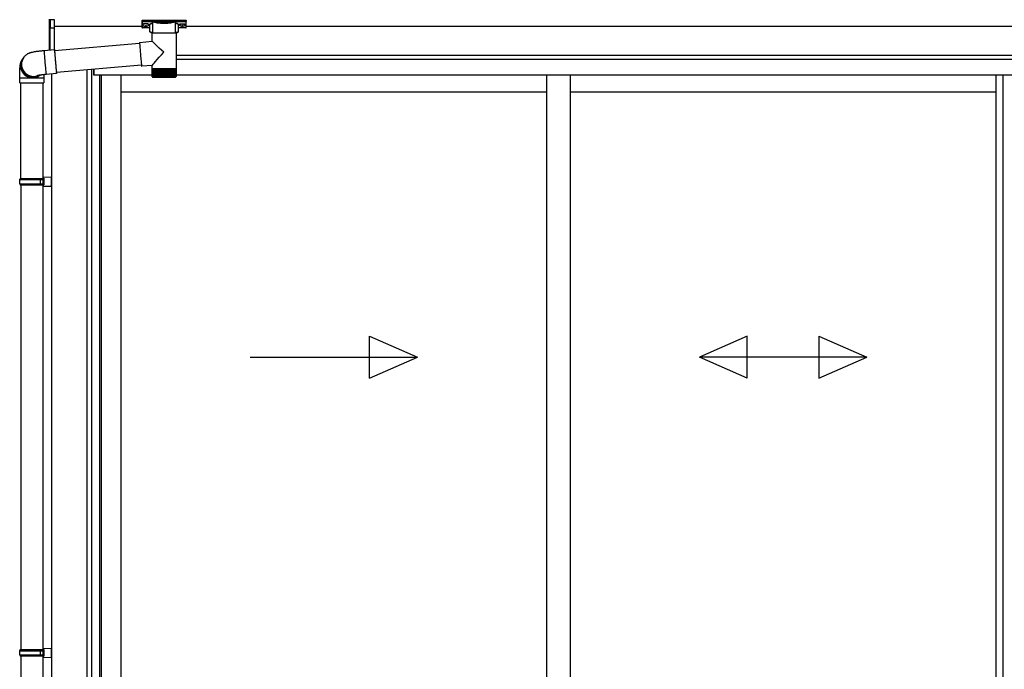
# Model space of a CAD drawing. Extents: x 0 to 1980, y 0 to 3206.
# Drawn here: x 344 to 438, y 2476 to 2538 of the extents above; entities that cross this region are included whole.
import ezdxf

# ---------------------------------------------------------------- set-up
doc = ezdxf.new("R2010")
doc.units = 0
doc.layers.add('YKK_A1', color=4, linetype='CONTINUOUS', lineweight=30)

msp = doc.modelspace()

# ---------------------------------------------------------------- linework, layer by layer
at = {"layer": 'YKK_A1', "linetype": 'Continuous'}
for p, q in [((346.898, 2537.656), (346.898, 2538.382)), ((347.348, 2538.316), (346.945, 2538.334)), ((346.945, 2538.334), (346.945, 2537.614)), ((347.348, 2538.364), (347.348, 2538.316)), ((347.348, 2538.316), (347.348, 2537.55)), ((355.723, 2538.26), (355.723, 2538.207)), ((355.723, 2538.207), (355.723, 2537.608)), ((355.773, 2538.275), (359.923, 2538.275)), ((355.773, 2538.189), (355.773, 2538.275)), ((356.782, 2538.189), (355.773, 2538.189)), ((355.773, 2538.189), (355.773, 2538.165)), ((355.773, 2538.165), (356.782, 2538.165)), ((355.773, 2537.56), (355.773, 2538.165)), ((356.78, 2537.04), (356.78, 2538.066)), ((356.782, 2538.189), (356.782, 2538.165)), ((358.866, 2538.191), (356.83, 2538.191)), ((356.839, 2538.166), (358.856, 2538.166)), ((358.913, 2538.189), (358.913, 2538.165)), ((359.923, 2538.189), (358.913, 2538.189)), ((358.913, 2538.165), (359.923, 2538.165)), ((358.915, 2538.066), (358.915, 2537.04)), ((359.923, 2538.275), (359.923, 2538.189)), ((359.923, 2538.189), (359.923, 2538.165)), ((359.923, 2538.165), (359.923, 2537.56)), ((359.973, 2538.207), (359.973, 2538.26)), ((359.973, 2537.608), (359.973, 2538.207)), ((346.898, 2535.443), (346.898, 2537.656)), ((346.903, 2537.635), (346.902, 2537.637)), ((346.921, 2537.618), (346.921, 2535.445)), ((346.924, 2537.614), (346.948, 2537.614)), ((346.995, 2537.589), (346.995, 2537.566)), ((346.995, 2537.566), (347.348, 2537.55)), ((347.348, 2537.502), (346.995, 2537.518)), ((347.348, 2537.55), (347.348, 2537.502)), ((347.348, 2537.502), (347.348, 2535.482)), ((356.498, 2537.56), (355.773, 2537.56)), ((355.773, 2537.56), (355.773, 2537.558)), ((356.498, 2537.558), (355.773, 2537.558)), ((356.498, 2537.2), (356.498, 2537.829)), ((356.703, 2536.274), (356.703, 2537.04)), ((357.83, 2537.04), (356.703, 2537.04)), ((358.993, 2537.04), (357.83, 2537.04)), ((358.993, 2537.04), (358.993, 2533.64)), ((359.198, 2537.829), (359.198, 2537.2)), ((359.923, 2537.56), (359.198, 2537.56)), ((359.923, 2537.558), (359.198, 2537.558)), ((359.923, 2537.56), (359.923, 2537.558)), ((347.381, 2535.385), (355.507, 2536.096)), ((355.507, 2536.169), (355.505, 2536.161)), ((355.505, 2536.161), (355.505, 2536.134)), ((355.505, 2536.134), (355.507, 2536.089)), ((355.507, 2536.169), (356.703, 2536.274)), ((355.507, 2536.089), (355.51, 2536.028)), ((355.51, 2536.028), (355.515, 2535.952)), ((346.379, 2535.398), (346.378, 2535.391)), ((346.378, 2535.391), (346.378, 2535.367)), ((346.378, 2535.367), (346.379, 2535.324)), ((346.379, 2535.398), (347.375, 2535.485)), ((346.379, 2535.324), (346.382, 2535.265)), ((346.382, 2535.265), (346.387, 2535.191)), ((346.387, 2535.191), (346.393, 2535.101)), ((346.393, 2535.101), (346.401, 2534.998)), ((347.376, 2535.485), (347.374, 2535.478)), ((347.374, 2535.478), (347.374, 2535.454)), ((347.374, 2535.454), (347.375, 2535.412)), ((347.375, 2535.412), (347.378, 2535.353)), ((347.379, 2535.473), (347.376, 2535.485)), ((347.378, 2535.353), (347.383, 2535.278)), ((347.384, 2535.444), (347.379, 2535.473)), ((347.382, 2535.405), (347.381, 2535.394)), ((347.381, 2535.394), (347.381, 2535.366)), ((347.381, 2535.366), (347.383, 2535.321)), ((347.385, 2535.398), (347.382, 2535.405)), ((347.383, 2535.321), (347.387, 2535.26)), ((347.383, 2535.278), (347.389, 2535.188)), ((347.39, 2535.397), (347.384, 2535.444)), ((347.387, 2535.386), (347.385, 2535.398)), ((347.387, 2535.26), (347.391, 2535.183)), ((347.389, 2535.188), (347.397, 2535.085)), ((347.391, 2535.386), (347.39, 2535.397)), ((347.391, 2535.183), (347.398, 2535.093)), ((347.397, 2535.085), (347.405, 2534.97)), ((347.398, 2535.093), (347.405, 2534.991)), ((355.515, 2535.952), (355.522, 2535.86)), ((355.522, 2535.86), (355.529, 2535.756)), ((355.529, 2535.756), (355.538, 2535.64)), ((355.538, 2535.64), (355.548, 2535.515)), ((355.548, 2535.515), (355.559, 2535.381)), ((355.559, 2535.381), (355.57, 2535.243)), ((355.57, 2535.243), (355.582, 2535.1)), ((355.582, 2535.1), (355.595, 2534.957)), ((344.34, 2534.621), (344.405, 2534.708)), ((344.405, 2534.708), (344.437, 2534.751)), ((344.455, 2534.775), (344.437, 2534.751)), ((346.401, 2534.998), (346.409, 2534.883)), ((346.409, 2534.883), (346.419, 2534.758)), ((346.419, 2534.758), (346.43, 2534.625)), ((346.43, 2534.625), (346.441, 2534.486)), ((346.441, 2534.486), (346.453, 2534.344)), ((346.453, 2534.344), (346.466, 2534.2)), ((346.466, 2534.2), (346.479, 2534.057)), ((347.405, 2534.991), (347.414, 2534.877)), ((347.405, 2534.97), (347.415, 2534.845)), ((347.414, 2534.877), (347.424, 2534.755)), ((347.415, 2534.845), (347.426, 2534.712)), ((347.424, 2534.755), (347.434, 2534.626)), ((347.426, 2534.712), (347.437, 2534.574)), ((347.434, 2534.626), (347.445, 2534.493)), ((347.437, 2534.574), (347.45, 2534.431)), ((347.445, 2534.493), (347.457, 2534.356)), ((347.45, 2534.431), (347.462, 2534.287)), ((347.457, 2534.356), (347.469, 2534.22)), ((347.462, 2534.287), (347.475, 2534.144)), ((347.469, 2534.22), (347.481, 2534.086)), ((347.475, 2534.144), (347.488, 2534.004)), ((355.595, 2534.957), (355.608, 2534.815)), ((355.608, 2534.815), (355.62, 2534.676)), ((355.62, 2534.676), (355.633, 2534.543)), ((355.633, 2534.543), (355.645, 2534.418)), ((355.645, 2534.418), (355.656, 2534.302)), ((355.656, 2534.302), (355.667, 2534.197)), ((355.667, 2534.197), (355.677, 2534.106)), ((346.479, 2534.057), (346.491, 2533.917)), ((346.491, 2533.917), (346.504, 2533.782)), ((346.504, 2533.782), (346.516, 2533.655)), ((346.516, 2533.655), (346.528, 2533.537)), ((346.528, 2533.537), (346.539, 2533.431)), ((346.539, 2533.431), (346.549, 2533.337)), ((346.549, 2533.337), (346.557, 2533.258)), ((346.557, 2533.258), (346.565, 2533.194)), ((346.565, 2533.194), (346.571, 2533.148)), ((347.576, 2533.194), (346.58, 2533.106)), ((347.481, 2534.086), (347.493, 2533.955)), ((347.488, 2534.004), (347.5, 2533.87)), ((347.493, 2533.955), (347.505, 2533.831)), ((347.5, 2533.87), (347.512, 2533.742)), ((347.505, 2533.831), (347.516, 2533.716)), ((347.512, 2533.742), (347.524, 2533.625)), ((347.516, 2533.716), (347.527, 2533.61)), ((347.524, 2533.625), (347.535, 2533.518)), ((347.527, 2533.61), (347.537, 2533.517)), ((347.535, 2533.518), (347.545, 2533.424)), ((347.537, 2533.517), (347.546, 2533.437)), ((347.545, 2533.424), (347.553, 2533.345)), ((347.546, 2533.437), (347.553, 2533.372)), ((347.553, 2533.372), (347.559, 2533.322)), ((347.553, 2533.345), (347.561, 2533.282)), ((347.559, 2533.322), (347.564, 2533.29)), ((347.561, 2533.282), (347.567, 2533.235)), ((355.688, 2534.004), (347.564, 2533.293)), ((347.564, 2533.29), (347.568, 2533.275)), ((347.567, 2533.235), (347.572, 2533.205)), ((347.568, 2533.275), (347.57, 2533.277)), ((347.57, 2533.277), (347.57, 2533.294)), ((347.572, 2533.205), (347.575, 2533.194)), ((347.576, 2533.267), (347.574, 2533.294)), ((347.575, 2533.194), (347.577, 2533.2)), ((347.577, 2533.225), (347.576, 2533.267)), ((347.577, 2533.2), (347.577, 2533.225)), ((355.677, 2534.106), (355.685, 2534.029)), ((355.685, 2534.029), (355.693, 2533.968)), ((355.693, 2533.968), (355.699, 2533.924)), ((355.699, 2533.924), (355.703, 2533.897)), ((355.703, 2533.897), (355.706, 2533.888)), ((356.703, 2533.975), (355.706, 2533.888)), ((355.706, 2533.888), (355.706, 2533.888)), ((356.703, 2533.64), (356.703, 2533.976)), ((356.703, 2533.565), (356.703, 2533.64)), ((357.83, 2533.64), (356.703, 2533.64)), ((356.703, 2532.94), (356.703, 2533.565)), ((356.703, 2533.565), (356.706, 2533.565)), ((356.706, 2532.941), (356.706, 2533.565)), ((356.706, 2533.565), (356.717, 2533.565)), ((356.717, 2532.94), (356.717, 2533.565)), ((356.717, 2533.565), (356.737, 2533.565)), ((356.736, 2532.928), (356.736, 2533.565)), ((356.737, 2533.565), (356.766, 2533.565)), ((356.764, 2532.924), (356.764, 2533.565)), ((356.766, 2533.565), (356.803, 2533.565)), ((356.798, 2533.565), (356.798, 2532.874)), ((356.8, 2532.92), (356.8, 2533.565)), ((356.803, 2533.565), (356.847, 2533.565)), ((356.836, 2533.565), (356.836, 2532.874)), ((356.844, 2532.916), (356.844, 2533.565)), ((356.847, 2533.565), (356.9, 2533.565)), ((356.881, 2533.565), (356.881, 2532.874)), ((356.895, 2532.911), (356.895, 2533.565)), ((356.9, 2533.565), (356.959, 2533.565)), ((356.935, 2533.565), (356.935, 2532.874)), ((356.954, 2532.907), (356.954, 2533.565)), ((356.959, 2533.565), (357.025, 2533.565)), ((356.995, 2533.565), (356.995, 2532.874)), ((357.018, 2532.903), (357.018, 2533.565)), ((357.025, 2533.565), (357.098, 2533.565)), ((357.061, 2533.565), (357.061, 2532.874)), ((357.089, 2532.9), (357.089, 2533.565)), ((357.098, 2533.565), (357.176, 2533.565)), ((357.133, 2533.565), (357.133, 2532.874)), ((357.166, 2532.897), (357.166, 2533.565)), ((357.176, 2533.565), (357.26, 2533.565)), ((357.211, 2533.565), (357.211, 2532.874)), ((357.248, 2532.893), (357.248, 2533.565)), ((357.26, 2533.565), (357.348, 2533.565)), ((357.294, 2533.565), (357.294, 2532.874)), ((357.334, 2532.89), (357.334, 2533.565)), ((357.348, 2533.565), (357.439, 2533.565)), ((357.381, 2533.565), (357.381, 2532.874)), ((357.423, 2532.886), (357.423, 2533.565)), ((357.439, 2533.565), (357.534, 2533.565)), ((357.472, 2533.565), (357.472, 2532.874)), ((357.516, 2532.883), (357.516, 2533.565)), ((357.534, 2533.565), (357.631, 2533.565)), ((357.565, 2533.565), (357.565, 2532.874)), ((357.611, 2532.874), (357.611, 2533.565)), ((357.631, 2533.565), (357.73, 2533.565)), ((357.661, 2533.565), (357.661, 2532.874)), ((357.708, 2532.874), (357.708, 2533.565)), ((357.73, 2533.565), (357.83, 2533.565)), ((357.758, 2533.565), (357.758, 2532.874)), ((357.805, 2532.874), (357.805, 2533.565)), ((358.993, 2533.64), (357.83, 2533.64)), ((357.83, 2533.565), (357.93, 2533.565)), ((357.855, 2533.565), (357.855, 2532.874)), ((357.903, 2533.565), (357.903, 2532.874)), ((357.93, 2533.565), (358.029, 2533.565)), ((357.953, 2533.565), (357.953, 2532.874)), ((358, 2533.565), (358, 2532.874)), ((358.029, 2533.565), (358.127, 2533.565)), ((358.05, 2533.565), (358.05, 2532.879)), ((358.096, 2533.565), (358.096, 2532.874)), ((358.127, 2533.565), (358.222, 2533.565)), ((358.146, 2533.565), (358.146, 2532.882)), ((358.191, 2533.565), (358.191, 2532.874)), ((358.222, 2533.565), (358.315, 2533.565)), ((358.239, 2533.565), (358.239, 2532.885)), ((358.282, 2533.565), (358.282, 2532.874)), ((358.315, 2533.565), (358.405, 2533.565)), ((358.33, 2533.565), (358.33, 2532.888)), ((358.37, 2533.565), (358.37, 2532.874)), ((358.405, 2533.565), (358.49, 2533.565)), ((358.417, 2533.565), (358.417, 2532.891)), ((358.455, 2533.565), (358.455, 2532.874)), ((358.49, 2533.565), (358.57, 2533.565)), ((358.501, 2533.565), (358.501, 2532.895)), ((358.535, 2533.565), (358.535, 2532.874)), ((358.57, 2533.565), (358.645, 2533.565)), ((358.579, 2533.565), (358.579, 2532.899)), ((358.609, 2533.565), (358.609, 2532.874)), ((358.645, 2533.565), (358.713, 2533.565)), ((358.652, 2533.565), (358.652, 2532.903)), ((358.678, 2533.565), (358.678, 2532.874)), ((358.713, 2533.565), (358.775, 2533.565)), ((358.719, 2533.565), (358.719, 2532.907)), ((358.74, 2533.565), (358.74, 2532.874)), ((358.775, 2533.565), (358.83, 2533.565)), ((358.78, 2533.565), (358.78, 2532.91)), ((358.796, 2533.565), (358.796, 2532.874)), ((358.83, 2533.565), (358.878, 2533.565)), ((358.834, 2533.565), (358.834, 2532.914)), ((358.844, 2533.565), (358.844, 2532.874)), ((358.878, 2533.565), (358.917, 2533.565)), ((358.88, 2533.565), (358.88, 2532.918)), ((358.885, 2533.565), (358.885, 2532.874)), ((358.917, 2533.565), (358.949, 2533.565)), ((358.919, 2533.565), (358.919, 2532.922)), ((358.949, 2533.565), (358.972, 2533.565)), ((358.95, 2533.565), (358.95, 2532.941)), ((358.972, 2533.565), (358.972, 2532.931)), ((358.972, 2533.565), (358.987, 2533.565)), ((358.987, 2533.565), (358.987, 2532.935)), ((358.987, 2533.565), (358.993, 2533.565)), ((358.993, 2533.64), (358.993, 2533.565)), ((358.993, 2533.565), (358.993, 2532.94)), ((358.993, 2533.565), (358.993, 2533.565)), ((344.048, 2532.292), (344.048, 2532.792)), ((344.048, 2532.792), (345.272, 2532.792)), ((344.048, 2532.292), (345.272, 2532.292)), ((344.148, 2523.175), (344.148, 2532.292)), ((345.272, 2532.792), (346.348, 2532.792)), ((345.272, 2532.292), (346.348, 2532.292)), ((346.248, 2532.292), (346.248, 2523.175)), ((346.348, 2532.792), (346.348, 2532.292)), ((346.571, 2533.148), (346.576, 2533.118)), ((346.576, 2533.118), (346.579, 2533.107)), ((346.579, 2533.107), (346.58, 2533.106)), ((356.729, 2532.874), (356.728, 2532.874)), ((356.738, 2532.874), (356.733, 2532.874)), ((356.746, 2532.889), (356.746, 2532.874)), ((356.756, 2532.874), (356.746, 2532.874)), ((356.768, 2532.901), (356.768, 2532.874)), ((356.781, 2532.874), (356.768, 2532.874)), ((356.815, 2532.874), (356.798, 2532.874)), ((356.803, 2532.84), (357.831, 2532.84)), ((356.857, 2532.874), (356.836, 2532.874)), ((356.906, 2532.874), (356.881, 2532.874)), ((356.963, 2532.874), (356.935, 2532.874)), ((357.026, 2532.874), (356.995, 2532.874)), ((357.096, 2532.874), (357.061, 2532.874)), ((357.171, 2532.874), (357.133, 2532.874)), ((357.251, 2532.874), (357.211, 2532.874)), ((357.336, 2532.874), (357.294, 2532.874)), ((357.425, 2532.874), (357.381, 2532.874)), ((357.517, 2532.874), (357.472, 2532.874)), ((357.611, 2532.874), (357.565, 2532.874)), ((357.708, 2532.874), (357.661, 2532.874)), ((357.805, 2532.874), (357.758, 2532.874)), ((357.831, 2532.84), (358.893, 2532.84)), ((357.903, 2532.874), (357.855, 2532.874)), ((358, 2532.874), (357.953, 2532.874)), ((358.096, 2532.874), (358.05, 2532.874)), ((358.191, 2532.874), (358.145, 2532.874)), ((358.282, 2532.874), (358.238, 2532.874)), ((358.37, 2532.874), (358.328, 2532.874)), ((358.455, 2532.874), (358.414, 2532.874)), ((358.535, 2532.874), (358.496, 2532.874)), ((358.609, 2532.874), (358.573, 2532.874)), ((358.678, 2532.874), (358.645, 2532.874)), ((358.74, 2532.874), (358.71, 2532.874)), ((358.796, 2532.874), (358.769, 2532.874)), ((358.844, 2532.874), (358.821, 2532.874)), ((358.885, 2532.874), (358.866, 2532.874)), ((358.918, 2532.874), (358.903, 2532.874)), ((358.918, 2532.911), (358.918, 2532.874)), ((358.942, 2532.874), (358.931, 2532.874)), ((358.942, 2532.892), (358.942, 2532.874)), ((358.95, 2532.941), (358.95, 2532.926)), ((358.959, 2532.874), (358.952, 2532.874)), ((358.959, 2532.884), (358.959, 2532.874)), ((358.967, 2532.874), (358.964, 2532.874))]:
    msp.add_line(p, q, dxfattribs=at)
at = {"layer": 'YKK_A1'}
for p, q in [((355.723, 2537.675), (347.348, 2537.675)), ((355.803, 2537.865), (355.803, 2537.84)), ((355.973, 2537.733), (355.973, 2537.718)), ((356.073, 2537.778), (356.073, 2537.751)), ((356.073, 2537.778), (356.123, 2537.778)), ((356.073, 2537.706), (356.073, 2537.703)), ((356.123, 2537.778), (356.123, 2537.751)), ((356.123, 2537.706), (356.123, 2537.703)), ((356.223, 2537.733), (356.223, 2537.718)), ((356.393, 2537.865), (356.393, 2537.84)), ((359.303, 2537.865), (359.303, 2537.84)), ((359.473, 2537.733), (359.473, 2537.718)), ((359.573, 2537.778), (359.573, 2537.751)), ((359.623, 2537.778), (359.573, 2537.778)), ((359.573, 2537.706), (359.573, 2537.703)), ((359.623, 2537.778), (359.623, 2537.751)), ((359.623, 2537.706), (359.623, 2537.703)), ((359.723, 2537.733), (359.723, 2537.718)), ((359.893, 2537.865), (359.893, 2537.84)), ((519.973, 2537.675), (359.973, 2537.675)), ((532.598, 2534.925), (358.993, 2534.925)), ((528.798, 2534.525), (358.993, 2534.525)), ((350.473, 2533.548), (350.473, 2435.875)), ((350.913, 2533.586), (350.913, 2435.875)), ((351.123, 2533.604), (351.123, 2533.025)), ((351.148, 2533.025), (351.148, 2533.607)), ((347.098, 2533.152), (347.098, 2409.925)), ((351.673, 2533.025), (351.123, 2533.025)), ((356.703, 2533.025), (351.673, 2533.025)), ((351.673, 2533.025), (351.673, 2435.95)), ((351.833, 2533.025), (351.833, 2436.075)), ((353.723, 2533.025), (353.723, 2436.25)), ((528.273, 2533.025), (358.993, 2533.025)), ((394.41, 2533.025), (394.41, 2436.25)), ((396.66, 2533.025), (396.66, 2436.25)), ((437.348, 2533.025), (437.348, 2436.975)), ((438.008, 2533.025), (438.008, 2436.975)), ((394.41, 2531.425), (353.723, 2531.425)), ((437.348, 2531.425), (396.66, 2531.425)), ((344.148, 2522.575), (344.148, 2478.175)), ((346.248, 2522.575), (346.248, 2414.925)), ((344.148, 2477.575), (344.148, 2433.175))]:
    msp.add_line(p, q, dxfattribs=at)
at = {"layer": 'YKK_A1', "linetype": 'Continuous', "ltscale": 20}
for p, q in [((344.048, 2523.075), (344.098, 2523.175)), ((344.048, 2523.075), (346.248, 2523.075)), ((344.048, 2522.675), (344.048, 2523.075)), ((344.098, 2523.175), (346.348, 2523.175)), ((346.024, 2523.075), (346.002, 2523.175)), ((346.024, 2522.675), (346.024, 2523.075)), ((346.248, 2523.3), (347.098, 2523.325)), ((346.248, 2523.3), (346.248, 2523.2)), ((346.248, 2523.2), (346.348, 2523.2)), ((346.248, 2523.175), (346.248, 2522.575)), ((346.348, 2523.2), (346.348, 2522.55)), ((347.098, 2522.425), (347.098, 2523.325)), ((344.048, 2522.675), (346.248, 2522.675)), ((344.048, 2522.675), (344.098, 2522.575)), ((344.098, 2522.575), (346.348, 2522.575)), ((346.024, 2522.675), (346.002, 2522.575)), ((346.248, 2522.55), (346.348, 2522.55)), ((346.248, 2522.55), (346.248, 2522.45)), ((346.248, 2522.45), (347.098, 2522.425)), ((377.484, 2504.107), (377.484, 2508.107)), ((377.484, 2508.107), (382.066, 2506.107)), ((413.586, 2508.107), (409.004, 2506.107)), ((413.586, 2504.107), (413.586, 2508.107)), ((420.421, 2508.107), (425.004, 2506.107)), ((420.421, 2508.107), (420.421, 2504.107)), ((366.066, 2506.107), (382.066, 2506.107)), ((377.484, 2504.107), (382.066, 2506.107)), ((413.586, 2504.107), (409.004, 2506.107)), ((425.004, 2506.107), (409.004, 2506.107)), ((420.421, 2504.107), (425.004, 2506.107)), ((344.048, 2478.075), (344.098, 2478.175)), ((344.048, 2478.075), (346.248, 2478.075)), ((344.048, 2477.675), (344.048, 2478.075)), ((344.048, 2477.675), (346.248, 2477.675)), ((344.048, 2477.675), (344.098, 2477.575)), ((344.098, 2478.175), (346.348, 2478.175)), ((346.024, 2478.075), (346.002, 2478.175)), ((346.024, 2477.675), (346.002, 2477.575)), ((346.024, 2477.675), (346.024, 2478.075)), ((346.248, 2478.3), (347.098, 2478.325)), ((346.248, 2478.3), (346.248, 2478.2)), ((346.248, 2478.2), (346.348, 2478.2)), ((346.248, 2478.175), (346.248, 2477.575)), ((346.348, 2478.2), (346.348, 2477.55)), ((347.098, 2477.425), (347.098, 2478.325)), ((344.098, 2477.575), (346.348, 2477.575)), ((346.248, 2477.55), (346.348, 2477.55)), ((346.248, 2477.55), (346.248, 2477.45)), ((346.248, 2477.45), (347.098, 2477.425))]:
    msp.add_line(p, q, dxfattribs=at)
at = {"layer": 'YKK_A1', "linetype": 'Continuous'}
for centre, radius, start, end in [((356.841, 2538.14), 0.026, 93.86159, 176.66528), ((358.854, 2538.14), 0.026, 3.33472, 86.13841), ((346.942, 2537.66), 0.0462, 209.36494, 273.24803), ((346.936, 2537.65), 0.0367, 204.16348, 268.23375), ((347.005, 2537.6), 0.0823, 170.31825, 262.53089), ((346.938, 2537.635), 0.0216, 261.51679, 287.449), ((346.936, 2537.565), 0.048, 58.80098, 91.8895), ((346.994, 2537.612), 0.0467, 178.5754, 270.35222), ((346.997, 2537.639), 0.0508, 222.991, 266.96348), ((346.632, 2537.542), 0.364, 356.24691, 3.75309), ((355.773, 2537.608), 0.05, 180, 270), ((355.772, 2537.609), 0.0489, 181.38922, 271.32491), ((359.923, 2537.608), 0.05, 270, 0), ((359.924, 2537.609), 0.0489, 268.67509, 358.61078), ((345.269, 2533.942), 1.15, 143.84872, 263.05534), ((345.333, 2534.029), 1.15, 143.85545, 270.14548), ((345.334, 2534.029), 1.151, 143.88413, 298.25852), ((345.367, 2534.073), 1.151, 143.8943, 290.11144), ((345.272, 2533.936), 1.144, 262.83469, 307.5928), ((345.337, 2534.023), 1.144, 269.97225, 298.99885), ((356.803, 2532.94), 0.1, 203.35592, 270), ((358.893, 2532.94), 0.1, 270, 337.23945)]:
    msp.add_arc(centre, radius, start, end, dxfattribs=at)
at = {"layer": 'YKK_A1', "linetype": 'Continuous', "extrusion": (0, 0, -1)}
for centre, major_axis, ratio, start_param, end_param in [((355.773, 2538.26), (-0.05, 0), 0.315299, 0, 1.570796), ((355.773, 2538.207), (-0.05, 0), 0.366615, 4.712389, 6.283185), ((355.773, 2538.207), (-0.05, 0), 0.843474, 4.712389, 6.283185), ((357.298, 2537.853), (-0.825, 0), 0.315299, 6.036376, 7.147418), ((357.298, 2537.829), (-0.8, 0), 0.325152, 0.039364, 0.867317), ((357.848, 2538.089), (-1.093, 0), 0.315299, 6.170814, 6.504704), ((357.848, 2538.066), (-1.067, 0), 0.322683, 6.158301, 6.500724), ((357.848, 2538.2), (-1.067, 0), 0.216503, 3.397794, 6.026983), ((357.848, 2538.225), (-1.042, 0), 0.221695, 3.397794, 6.026983), ((357.848, 2538.066), (-1.067, 0), 0.322683, 2.924054, 3.141593), ((357.848, 2538.089), (-1.093, 0), 0.315299, 2.920073, 3.253964), ((358.398, 2537.829), (-0.8, 0), 0.325152, 2.274276, 3.13529), ((358.398, 2537.853), (-0.825, 0), 0.315299, 2.27736, 3.387635), ((359.923, 2538.26), (-0.05, 0), 0.315299, 1.570796, 3.141593), ((359.923, 2538.207), (-0.05, 0), 0.843474, 3.141593, 4.712389), ((359.923, 2538.207), (-0.05, 0), 0.366615, 3.141593, 4.712389), ((357.298, 2537.829), (-0.8, 0), 0.325152, 0, 0.039364), ((357.298, 2537.2), (-0.8, 0), 0.165307, 5.415868, 6.280842), ((358.398, 2537.2), (-0.8, 0), 0.165307, 3.14369, 4.00891), ((357.848, 2535.225), (-1.145, 1.049), 0.007787, 4.720887, 6.27605), ((357.848, 2535.225), (1.145, 1.25), 0.007787, 3.15009, 4.705254)]:
    msp.add_ellipse(centre, major_axis=major_axis, ratio=ratio, start_param=start_param, end_param=end_param, dxfattribs=at)
at = {"layer": 'YKK_A1'}
for centre, major_axis, ratio, start_param, end_param in [((356.098, 2537.865), (-0.295, 0), 0.300706, 3.141593, 6.283185), ((356.098, 2537.84), (-0.295, 0), 0.300706, 3.141593, 6.283185), ((356.098, 2537.84), (-0.295, 0), 0.46726, 0, 3.141593), ((356.023, 2537.84), (-0.22, 0), 0.502493, 7.624705, 7.853982), ((356.023, 2537.84), (-0.22, 0), 0.570835, 7.624705, 7.853982), ((356.023, 2537.751), (0.05, 0), 0.417642, 4.712389, 6.283185), ((356.023, 2537.706), (0.05, 0), 0.18377, 6.283185, 7.853982), ((359.523, 2537.84), (-0.22, 0), 0.502493, 7.624705, 7.853982), ((359.523, 2537.84), (-0.22, 0), 0.570835, 7.624705, 7.853982), ((359.523, 2537.751), (0.05, 0), 0.417642, 4.712389, 6.283185), ((359.523, 2537.706), (0.05, 0), 0.18377, 0, 1.570796), ((359.523, 2537.706), (0.05, 0), 0.18377, 6.283185, 7.853982)]:
    msp.add_ellipse(centre, major_axis=major_axis, ratio=ratio, start_param=start_param, end_param=end_param, dxfattribs=at)
at = {"layer": 'YKK_A1', "extrusion": (0, 0, -1)}
for centre, major_axis, ratio, start_param, end_param in [((359.598, 2537.865), (0.295, 0), 0.300706, 3.141593, 6.283185), ((359.598, 2537.84), (0.295, 0), 0.300706, 3.141593, 6.283185), ((356.173, 2537.751), (-0.05, 0), 0.417642, 4.712389, 6.283185), ((356.173, 2537.706), (-0.05, 0), 0.18377, 0, 1.570796), ((356.173, 2537.706), (-0.05, 0), 0.18377, 6.283185, 7.853982), ((356.173, 2537.84), (0.22, 0), 0.502493, 7.624705, 7.853982), ((356.173, 2537.84), (0.22, 0), 0.570835, 7.624705, 7.853982), ((359.598, 2537.84), (0.295, 0), 0.46726, 0, 3.141593), ((359.673, 2537.751), (-0.05, 0), 0.417642, 4.712389, 6.283185), ((359.673, 2537.706), (-0.05, 0), 0.18377, 6.283185, 7.853982), ((359.673, 2537.84), (0.22, 0), 0.502493, 7.624705, 7.853982), ((359.673, 2537.84), (0.22, 0), 0.570835, 7.624705, 7.853982)]:
    msp.add_ellipse(centre, major_axis=major_axis, ratio=ratio, start_param=start_param, end_param=end_param, dxfattribs=at)
at = {"layer": 'YKK_A1', "linetype": 'Continuous'}
for centre, major_axis, ratio, start_param, end_param in [((346.948, 2537.663), (0.0423, 0.031), 0.858441, 2.580292, 2.987304), ((346.92, 2537.593), (0.075, -0.0053), 0.313866, 0.022335, 1.253295)]:
    msp.add_ellipse(centre, major_axis=major_axis, ratio=ratio, start_param=start_param, end_param=end_param, dxfattribs=at)
for points, knots in [([(356.762, 2538.051), (356.762, 2538.051), (356.765, 2538.05), (356.771, 2538.048), (356.778, 2538.045), (356.78, 2538.042), (356.78, 2538.042)], [0, 0, 0, 0, 0.011758, 0.509138, 0.924551, 1, 1, 1, 1]), ([(356.816, 2538.174), (356.815, 2538.176), (356.81, 2538.181), (356.798, 2538.187), (356.787, 2538.188), (356.782, 2538.189)], [0, 0, 0, 0, 0.1647972, 0.5826577, 1, 1, 1, 1]), ([(356.782, 2538.165), (356.785, 2538.165), (356.79, 2538.165), (356.795, 2538.162), (356.799, 2538.159), (356.803, 2538.154), (356.805, 2538.147), (356.805, 2538.142), (356.805, 2538.14)], [0, 0, 0, 0, 0.211155, 0.381233, 0.416038, 0.616805, 0.827847, 1, 1, 1, 1]), ([(356.805, 2538.14), (356.805, 2538.14), (356.806, 2538.145), (356.807, 2538.151), (356.808, 2538.157)], [0, 0, 0, 0, 0.011155, 1, 1, 1, 1]), ([(356.808, 2538.157), (356.809, 2538.16), (356.81, 2538.165), (356.814, 2538.171), (356.816, 2538.174), (356.816, 2538.174)], [0, 0, 0, 0, 0.464435, 0.928607, 1, 1, 1, 1]), ([(356.808, 2538.157), (356.809, 2538.154), (356.811, 2538.147), (356.814, 2538.144), (356.815, 2538.142)], [0, 0, 0, 0, 0.447347, 1, 1, 1, 1]), ([(356.83, 2538.191), (356.83, 2538.191), (356.829, 2538.189), (356.824, 2538.184), (356.82, 2538.179), (356.816, 2538.174)], [0, 0, 0, 0, 0.0105558, 0.2154748, 1, 1, 1, 1]), ([(356.839, 2538.166), (356.838, 2538.167), (356.835, 2538.169), (356.832, 2538.175), (356.83, 2538.182), (356.83, 2538.188), (356.83, 2538.191)], [0, 0, 0, 0, 0.26542, 0.523518, 0.769226, 1, 1, 1, 1]), ([(358.866, 2538.191), (358.865, 2538.188), (358.865, 2538.182), (358.863, 2538.175), (358.86, 2538.169), (358.858, 2538.167), (358.856, 2538.166)], [0, 0, 0, 0, 0.230774, 0.476482, 0.73458, 1, 1, 1, 1]), ([(358.879, 2538.174), (358.876, 2538.179), (358.872, 2538.184), (358.867, 2538.189), (358.866, 2538.191), (358.866, 2538.191)], [0, 0, 0, 0, 0.784525, 0.989444, 1, 1, 1, 1]), ([(358.913, 2538.189), (358.908, 2538.188), (358.897, 2538.187), (358.886, 2538.181), (358.88, 2538.176), (358.879, 2538.174)], [0, 0, 0, 0, 0.4173423, 0.8352028, 1, 1, 1, 1]), ([(358.879, 2538.174), (358.881, 2538.171), (358.884, 2538.166), (358.886, 2538.161), (358.887, 2538.158), (358.887, 2538.157)], [0, 0, 0, 0, 0.463013, 0.925691, 1, 1, 1, 1]), ([(358.88, 2538.142), (358.882, 2538.144), (358.884, 2538.147), (358.886, 2538.154), (358.887, 2538.157)], [0, 0, 0, 0, 0.552653, 1, 1, 1, 1]), ([(358.887, 2538.157), (358.888, 2538.151), (358.889, 2538.145), (358.89, 2538.14), (358.89, 2538.14)], [0, 0, 0, 0, 0.988845, 1, 1, 1, 1]), ([(358.89, 2538.14), (358.89, 2538.142), (358.89, 2538.147), (358.893, 2538.154), (358.898, 2538.161), (358.902, 2538.163), (358.908, 2538.165), (358.911, 2538.165), (358.913, 2538.165)], [0, 0, 0, 0, 0.172186, 0.383269, 0.584075, 0.765815, 0.788804, 1, 1, 1, 1]), ([(358.915, 2538.042), (358.916, 2538.042), (358.918, 2538.045), (358.924, 2538.048), (358.93, 2538.05), (358.933, 2538.051), (358.933, 2538.051)], [0, 0, 0, 0, 0.075449, 0.490862, 0.988242, 1, 1, 1, 1]), ([(356.78, 2537.053), (356.779, 2537.053), (356.75, 2537.058), (356.699, 2537.068), (356.633, 2537.085), (356.578, 2537.105), (356.539, 2537.126), (356.514, 2537.151), (356.499, 2537.176), (356.499, 2537.193), (356.499, 2537.199)], [0, 0, 0, 0, 0.004073, 0.176361, 0.350701, 0.52916, 0.716222, 0.83848, 0.945589, 1, 1, 1, 1]), ([(359.196, 2537.199), (359.196, 2537.19), (359.195, 2537.17), (359.177, 2537.145), (359.152, 2537.123), (359.116, 2537.104), (359.063, 2537.085), (358.997, 2537.068), (358.942, 2537.058), (358.915, 2537.053)], [0, 0, 0, 0, 0.085306, 0.19197, 0.31105, 0.468337, 0.642859, 0.826224, 1, 1, 1, 1]), ([(344.437, 2534.751), (344.463, 2534.785), (344.512, 2534.847), (344.594, 2534.927), (344.674, 2534.993), (344.755, 2535.049), (344.834, 2535.095), (344.91, 2535.132), (344.984, 2535.163), (345.056, 2535.189), (345.135, 2535.213), (345.233, 2535.239), (345.346, 2535.263), (345.472, 2535.286), (345.598, 2535.307), (345.729, 2535.326), (345.868, 2535.344), (346.008, 2535.361), (346.152, 2535.376), (346.276, 2535.389), (346.352, 2535.395), (346.379, 2535.398)], [0, 0, 0, 0, 0.053411, 0.098565, 0.142636, 0.184803, 0.224933, 0.263401, 0.301552, 0.341318, 0.385742, 0.440918, 0.523241, 0.591362, 0.654487, 0.720648, 0.783814, 0.845369, 0.906018, 0.966158, 1, 1, 1, 1]), ([(344.048, 2532.792), (344.048, 2532.817), (344.048, 2532.89), (344.049, 2533.011), (344.051, 2533.151), (344.054, 2533.288), (344.059, 2533.421), (344.064, 2533.548), (344.071, 2533.669), (344.079, 2533.786), (344.09, 2533.905), (344.103, 2534.01), (344.119, 2534.103), (344.136, 2534.18), (344.156, 2534.255), (344.184, 2534.336), (344.221, 2534.423), (344.271, 2534.521), (344.316, 2534.585), (344.34, 2534.621)], [0, 0, 0, 0, 0.033862, 0.098331, 0.162947, 0.227868, 0.293334, 0.359693, 0.427525, 0.497932, 0.573434, 0.662114, 0.719908, 0.762713, 0.804776, 0.847112, 0.892204, 0.941155, 1, 1, 1, 1]), ([(346.58, 2533.106), (346.568, 2533.105), (346.515, 2533.101), (346.422, 2533.092), (346.302, 2533.079), (346.189, 2533.066), (346.084, 2533.053), (345.989, 2533.04), (345.908, 2533.027), (345.844, 2533.016), (345.799, 2533.008), (345.771, 2533.002), (345.758, 2532.999), (345.759, 2532.999), (345.76, 2532.999)], [0, 0, 0, 0, 0.030657, 0.137759, 0.24453, 0.350551, 0.455329, 0.558232, 0.658409, 0.754724, 0.834875, 0.907739, 0.973066, 1, 1, 1, 1]), ([(346.35, 2533.084), (346.35, 2533.044), (346.348, 2532.964), (346.348, 2532.865), (346.348, 2532.808), (346.348, 2532.792)], [0, 0, 0, 0, 0.418262, 0.841844, 1, 1, 1, 1]), ([(356.728, 2532.874), (356.724, 2532.879), (356.714, 2532.892), (356.705, 2532.914), (356.703, 2532.932), (356.703, 2532.94), (356.703, 2532.94)], [0, 0, 0, 0, 0.251358, 0.638992, 0.994192, 1, 1, 1, 1]), ([(356.706, 2532.94), (356.706, 2532.94), (356.705, 2532.928), (356.708, 2532.908), (356.719, 2532.886), (356.726, 2532.877), (356.729, 2532.874)], [0, 0, 0, 0, 0.005812, 0.52705, 0.841294, 1, 1, 1, 1]), ([(356.733, 2532.874), (356.729, 2532.879), (356.718, 2532.892), (356.709, 2532.914), (356.706, 2532.932), (356.706, 2532.94), (356.706, 2532.94)], [0, 0, 0, 0, 0.2513571, 0.6389902, 0.9941917, 1, 1, 1, 1]), ([(356.717, 2532.94), (356.717, 2532.94), (356.716, 2532.928), (356.718, 2532.908), (356.728, 2532.886), (356.736, 2532.877), (356.738, 2532.874)], [0, 0, 0, 0, 0.0058123, 0.5270501, 0.8412935, 1, 1, 1, 1]), ([(356.746, 2532.874), (356.742, 2532.879), (356.732, 2532.892), (356.721, 2532.914), (356.718, 2532.932), (356.717, 2532.94), (356.717, 2532.94)], [0, 0, 0, 0, 0.251354, 0.638985, 0.994192, 1, 1, 1, 1]), ([(356.737, 2532.94), (356.737, 2532.94), (356.736, 2532.928), (356.737, 2532.908), (356.746, 2532.886), (356.753, 2532.877), (356.756, 2532.874)], [0, 0, 0, 0, 0.005812, 0.52705, 0.841293, 1, 1, 1, 1]), ([(356.768, 2532.874), (356.764, 2532.879), (356.754, 2532.892), (356.743, 2532.914), (356.738, 2532.932), (356.737, 2532.94), (356.737, 2532.94)], [0, 0, 0, 0, 0.251348, 0.638976, 0.994192, 1, 1, 1, 1]), ([(356.766, 2532.94), (356.766, 2532.94), (356.764, 2532.928), (356.764, 2532.908), (356.772, 2532.886), (356.779, 2532.877), (356.781, 2532.874)], [0, 0, 0, 0, 0.005812, 0.52705, 0.841291, 1, 1, 1, 1]), ([(356.798, 2532.874), (356.794, 2532.879), (356.784, 2532.892), (356.772, 2532.914), (356.767, 2532.932), (356.766, 2532.94), (356.766, 2532.94)], [0, 0, 0, 0, 0.251339, 0.638963, 0.994192, 1, 1, 1, 1]), ([(356.803, 2532.94), (356.802, 2532.94), (356.8, 2532.928), (356.799, 2532.908), (356.806, 2532.886), (356.813, 2532.877), (356.815, 2532.874)], [0, 0, 0, 0, 0.005812, 0.52705, 0.841289, 1, 1, 1, 1]), ([(356.836, 2532.874), (356.832, 2532.879), (356.822, 2532.892), (356.81, 2532.914), (356.804, 2532.932), (356.803, 2532.94), (356.803, 2532.94)], [0, 0, 0, 0, 0.2513277, 0.6389459, 0.9941917, 1, 1, 1, 1]), ([(356.847, 2532.94), (356.847, 2532.94), (356.844, 2532.928), (356.843, 2532.908), (356.849, 2532.886), (356.855, 2532.877), (356.857, 2532.874)], [0, 0, 0, 0, 0.005812, 0.52705, 0.841287, 1, 1, 1, 1]), ([(356.881, 2532.874), (356.878, 2532.879), (356.868, 2532.892), (356.855, 2532.914), (356.849, 2532.932), (356.847, 2532.94), (356.847, 2532.94)], [0, 0, 0, 0, 0.251313, 0.638923, 0.994192, 1, 1, 1, 1]), ([(356.9, 2532.94), (356.9, 2532.94), (356.898, 2532.934), (356.895, 2532.922), (356.895, 2532.906), (356.897, 2532.893), (356.9, 2532.885), (356.903, 2532.878), (356.905, 2532.875), (356.906, 2532.874)], [0, 0, 0, 0, 0.005795, 0.262728, 0.527424, 0.682873, 0.841547, 0.920347, 1, 1, 1, 1]), ([(356.935, 2532.874), (356.931, 2532.879), (356.922, 2532.892), (356.909, 2532.914), (356.902, 2532.932), (356.9, 2532.94), (356.9, 2532.94)], [0, 0, 0, 0, 0.251293, 0.638895, 0.994192, 1, 1, 1, 1]), ([(356.959, 2532.94), (356.959, 2532.94), (356.955, 2532.928), (356.952, 2532.908), (356.956, 2532.886), (356.961, 2532.877), (356.963, 2532.874)], [0, 0, 0, 0, 0.005812, 0.52705, 0.841279, 1, 1, 1, 1]), ([(356.995, 2532.874), (356.991, 2532.879), (356.982, 2532.892), (356.969, 2532.914), (356.962, 2532.932), (356.959, 2532.94), (356.959, 2532.94)], [0, 0, 0, 0, 0.251269, 0.638858, 0.994192, 1, 1, 1, 1]), ([(357.025, 2532.94), (357.025, 2532.94), (357.021, 2532.928), (357.017, 2532.908), (357.019, 2532.886), (357.025, 2532.877), (357.026, 2532.874)], [0, 0, 0, 0, 0.005812, 0.52705, 0.841273, 1, 1, 1, 1]), ([(357.061, 2532.874), (357.058, 2532.879), (357.049, 2532.892), (357.036, 2532.914), (357.028, 2532.932), (357.026, 2532.94), (357.025, 2532.94)], [0, 0, 0, 0, 0.251237, 0.63881, 0.994192, 1, 1, 1, 1]), ([(357.098, 2532.94), (357.098, 2532.94), (357.093, 2532.928), (357.088, 2532.908), (357.09, 2532.886), (357.094, 2532.877), (357.096, 2532.874)], [0, 0, 0, 0, 0.005812, 0.52705, 0.841278, 1, 1, 1, 1]), ([(357.133, 2532.874), (357.13, 2532.879), (357.123, 2532.892), (357.109, 2532.914), (357.101, 2532.932), (357.098, 2532.94), (357.098, 2532.94)], [0, 0, 0, 0, 0.2512759, 0.6388681, 0.9941917, 1, 1, 1, 1]), ([(357.176, 2532.94), (357.176, 2532.94), (357.171, 2532.928), (357.166, 2532.908), (357.166, 2532.886), (357.17, 2532.877), (357.171, 2532.874)], [0, 0, 0, 0, 0.005812, 0.52705, 0.841282, 1, 1, 1, 1]), ([(357.211, 2532.874), (357.209, 2532.879), (357.201, 2532.892), (357.188, 2532.914), (357.18, 2532.932), (357.176, 2532.94), (357.176, 2532.94)], [0, 0, 0, 0, 0.251299, 0.638903, 0.994192, 1, 1, 1, 1]), ([(357.26, 2532.94), (357.26, 2532.94), (357.254, 2532.928), (357.248, 2532.908), (357.247, 2532.886), (357.25, 2532.877), (357.251, 2532.874)], [0, 0, 0, 0, 0.005812, 0.52705, 0.841286, 1, 1, 1, 1]), ([(357.294, 2532.874), (357.292, 2532.879), (357.285, 2532.892), (357.272, 2532.914), (357.263, 2532.932), (357.26, 2532.94), (357.26, 2532.94)], [0, 0, 0, 0, 0.251317, 0.63893, 0.994192, 1, 1, 1, 1]), ([(357.348, 2532.94), (357.348, 2532.94), (357.342, 2532.928), (357.335, 2532.908), (357.333, 2532.886), (357.335, 2532.877), (357.336, 2532.874)], [0, 0, 0, 0, 0.005812, 0.52705, 0.841289, 1, 1, 1, 1]), ([(357.381, 2532.874), (357.379, 2532.879), (357.373, 2532.892), (357.36, 2532.914), (357.351, 2532.932), (357.348, 2532.94), (357.348, 2532.94)], [0, 0, 0, 0, 0.251331, 0.638951, 0.994192, 1, 1, 1, 1]), ([(357.439, 2532.94), (357.439, 2532.94), (357.434, 2532.928), (357.426, 2532.908), (357.422, 2532.886), (357.424, 2532.877), (357.425, 2532.874)], [0, 0, 0, 0, 0.005812, 0.52705, 0.841291, 1, 1, 1, 1]), ([(357.472, 2532.874), (357.47, 2532.879), (357.465, 2532.892), (357.452, 2532.914), (357.443, 2532.932), (357.439, 2532.94), (357.439, 2532.94)], [0, 0, 0, 0, 0.251342, 0.638967, 0.994192, 1, 1, 1, 1]), ([(357.534, 2532.94), (357.534, 2532.94), (357.528, 2532.928), (357.52, 2532.908), (357.515, 2532.886), (357.516, 2532.877), (357.517, 2532.874)], [0, 0, 0, 0, 0.005812, 0.52705, 0.841292, 1, 1, 1, 1]), ([(357.565, 2532.874), (357.563, 2532.879), (357.559, 2532.892), (357.547, 2532.914), (357.538, 2532.932), (357.534, 2532.94), (357.534, 2532.94)], [0, 0, 0, 0, 0.251349, 0.638979, 0.994192, 1, 1, 1, 1]), ([(357.631, 2532.94), (357.631, 2532.94), (357.625, 2532.928), (357.616, 2532.908), (357.61, 2532.886), (357.611, 2532.877), (357.611, 2532.874)], [0, 0, 0, 0, 0.005812, 0.52705, 0.841293, 1, 1, 1, 1]), ([(357.661, 2532.874), (357.659, 2532.879), (357.656, 2532.892), (357.644, 2532.914), (357.635, 2532.932), (357.631, 2532.94), (357.631, 2532.94)], [0, 0, 0, 0, 0.251355, 0.638987, 0.994192, 1, 1, 1, 1]), ([(357.73, 2532.94), (357.73, 2532.94), (357.724, 2532.928), (357.715, 2532.908), (357.708, 2532.886), (357.708, 2532.877), (357.708, 2532.874)], [0, 0, 0, 0, 0.005812, 0.52705, 0.841294, 1, 1, 1, 1]), ([(357.758, 2532.874), (357.757, 2532.879), (357.754, 2532.892), (357.743, 2532.914), (357.734, 2532.932), (357.73, 2532.94), (357.73, 2532.94)], [0, 0, 0, 0, 0.251358, 0.638991, 0.994192, 1, 1, 1, 1]), ([(357.83, 2532.94), (357.83, 2532.94), (357.824, 2532.928), (357.814, 2532.908), (357.806, 2532.886), (357.805, 2532.877), (357.805, 2532.874)], [0, 0, 0, 0, 0.005812, 0.52705, 0.841294, 1, 1, 1, 1]), ([(357.855, 2532.874), (357.855, 2532.879), (357.853, 2532.892), (357.843, 2532.914), (357.834, 2532.932), (357.83, 2532.94), (357.83, 2532.94)], [0, 0, 0, 0, 0.251358, 0.638992, 0.994192, 1, 1, 1, 1]), ([(357.93, 2532.94), (357.93, 2532.94), (357.923, 2532.928), (357.913, 2532.908), (357.905, 2532.886), (357.903, 2532.877), (357.903, 2532.874)], [0, 0, 0, 0, 0.005812, 0.52705, 0.841294, 1, 1, 1, 1]), ([(357.953, 2532.874), (357.952, 2532.879), (357.952, 2532.892), (357.942, 2532.914), (357.934, 2532.932), (357.93, 2532.94), (357.93, 2532.94)], [0, 0, 0, 0, 0.251357, 0.63899, 0.994192, 1, 1, 1, 1]), ([(358.029, 2532.94), (358.029, 2532.94), (358.023, 2532.928), (358.013, 2532.908), (358.003, 2532.886), (358.001, 2532.877), (358, 2532.874)], [0, 0, 0, 0, 0.005812, 0.52705, 0.841294, 1, 1, 1, 1]), ([(358.05, 2532.874), (358.05, 2532.879), (358.05, 2532.892), (358.041, 2532.914), (358.033, 2532.932), (358.029, 2532.94), (358.029, 2532.94)], [0, 0, 0, 0, 0.251354, 0.638985, 0.994192, 1, 1, 1, 1]), ([(358.127, 2532.94), (358.127, 2532.94), (358.121, 2532.928), (358.11, 2532.908), (358.1, 2532.886), (358.097, 2532.877), (358.096, 2532.874)], [0, 0, 0, 0, 0.005812, 0.52705, 0.841293, 1, 1, 1, 1]), ([(358.145, 2532.874), (358.145, 2532.879), (358.146, 2532.892), (358.139, 2532.914), (358.131, 2532.932), (358.127, 2532.94), (358.127, 2532.94)], [0, 0, 0, 0, 0.251348, 0.638976, 0.994192, 1, 1, 1, 1]), ([(358.222, 2532.94), (358.222, 2532.94), (358.217, 2532.928), (358.206, 2532.908), (358.195, 2532.886), (358.192, 2532.877), (358.191, 2532.874)], [0, 0, 0, 0, 0.005812, 0.52705, 0.841291, 1, 1, 1, 1]), ([(358.238, 2532.874), (358.239, 2532.879), (358.24, 2532.892), (358.234, 2532.914), (358.226, 2532.932), (358.222, 2532.94), (358.222, 2532.94)], [0, 0, 0, 0, 0.251339, 0.638963, 0.994192, 1, 1, 1, 1]), ([(358.315, 2532.94), (358.315, 2532.94), (358.31, 2532.928), (358.299, 2532.908), (358.287, 2532.886), (358.283, 2532.877), (358.282, 2532.874)], [0, 0, 0, 0, 0.005812, 0.52705, 0.841289, 1, 1, 1, 1]), ([(358.328, 2532.874), (358.329, 2532.879), (358.332, 2532.892), (358.326, 2532.914), (358.319, 2532.932), (358.315, 2532.94), (358.315, 2532.94)], [0, 0, 0, 0, 0.251328, 0.638946, 0.994192, 1, 1, 1, 1]), ([(358.405, 2532.94), (358.405, 2532.94), (358.399, 2532.928), (358.389, 2532.908), (358.376, 2532.886), (358.372, 2532.877), (358.37, 2532.874)], [0, 0, 0, 0, 0.0058123, 0.52705, 0.8412865, 1, 1, 1, 1]), ([(358.414, 2532.874), (358.416, 2532.879), (358.419, 2532.892), (358.415, 2532.914), (358.408, 2532.932), (358.405, 2532.94), (358.405, 2532.94)], [0, 0, 0, 0, 0.251313, 0.638923, 0.994192, 1, 1, 1, 1]), ([(358.49, 2532.94), (358.49, 2532.94), (358.485, 2532.928), (358.474, 2532.908), (358.461, 2532.886), (358.456, 2532.877), (358.455, 2532.874)], [0, 0, 0, 0, 0.005812, 0.52705, 0.841283, 1, 1, 1, 1]), ([(358.496, 2532.874), (358.498, 2532.879), (358.502, 2532.892), (358.499, 2532.914), (358.493, 2532.932), (358.49, 2532.94), (358.49, 2532.94)], [0, 0, 0, 0, 0.2512935, 0.6388946, 0.9941917, 1, 1, 1, 1]), ([(358.57, 2532.94), (358.57, 2532.94), (358.565, 2532.928), (358.555, 2532.908), (358.542, 2532.886), (358.536, 2532.877), (358.535, 2532.874)], [0, 0, 0, 0, 0.005812, 0.52705, 0.841279, 1, 1, 1, 1]), ([(358.573, 2532.874), (358.575, 2532.879), (358.581, 2532.892), (358.578, 2532.914), (358.573, 2532.932), (358.57, 2532.94), (358.57, 2532.94)], [0, 0, 0, 0, 0.251269, 0.638858, 0.994192, 1, 1, 1, 1]), ([(358.645, 2532.94), (358.644, 2532.94), (358.64, 2532.928), (358.631, 2532.908), (358.617, 2532.886), (358.611, 2532.877), (358.609, 2532.874)], [0, 0, 0, 0, 0.005812, 0.52705, 0.841272, 1, 1, 1, 1]), ([(358.645, 2532.874), (358.647, 2532.879), (358.653, 2532.892), (358.652, 2532.914), (358.648, 2532.932), (358.645, 2532.94), (358.645, 2532.94)], [0, 0, 0, 0, 0.251246, 0.638824, 0.994192, 1, 1, 1, 1]), ([(358.713, 2532.94), (358.713, 2532.94), (358.709, 2532.928), (358.7, 2532.908), (358.686, 2532.886), (358.68, 2532.877), (358.678, 2532.874)], [0, 0, 0, 0, 0.0058123, 0.52705, 0.8412776, 1, 1, 1, 1]), ([(358.71, 2532.874), (358.713, 2532.879), (358.72, 2532.892), (358.72, 2532.914), (358.716, 2532.932), (358.713, 2532.94), (358.713, 2532.94)], [0, 0, 0, 0, 0.251276, 0.638868, 0.994192, 1, 1, 1, 1]), ([(358.775, 2532.94), (358.775, 2532.94), (358.772, 2532.928), (358.763, 2532.908), (358.749, 2532.886), (358.742, 2532.877), (358.74, 2532.874)], [0, 0, 0, 0, 0.005812, 0.52705, 0.841282, 1, 1, 1, 1]), ([(358.769, 2532.874), (358.772, 2532.879), (358.78, 2532.892), (358.781, 2532.914), (358.778, 2532.932), (358.775, 2532.94), (358.775, 2532.94)], [0, 0, 0, 0, 0.251299, 0.638903, 0.994192, 1, 1, 1, 1]), ([(358.83, 2532.94), (358.83, 2532.94), (358.827, 2532.928), (358.819, 2532.908), (358.805, 2532.886), (358.798, 2532.877), (358.796, 2532.874)], [0, 0, 0, 0, 0.005812, 0.52705, 0.841286, 1, 1, 1, 1]), ([(358.821, 2532.874), (358.824, 2532.879), (358.832, 2532.892), (358.835, 2532.914), (358.832, 2532.932), (358.83, 2532.94), (358.83, 2532.94)], [0, 0, 0, 0, 0.251317, 0.63893, 0.994192, 1, 1, 1, 1]), ([(358.878, 2532.94), (358.878, 2532.94), (358.875, 2532.928), (358.867, 2532.908), (358.854, 2532.886), (358.846, 2532.877), (358.844, 2532.874)], [0, 0, 0, 0, 0.0058123, 0.52705, 0.8412885, 1, 1, 1, 1]), ([(358.866, 2532.874), (358.869, 2532.879), (358.878, 2532.892), (358.881, 2532.914), (358.88, 2532.932), (358.878, 2532.94), (358.878, 2532.94)], [0, 0, 0, 0, 0.251331, 0.6389509, 0.9941917, 1, 1, 1, 1]), ([(358.917, 2532.94), (358.917, 2532.94), (358.915, 2532.928), (358.908, 2532.908), (358.895, 2532.886), (358.887, 2532.877), (358.885, 2532.874)], [0, 0, 0, 0, 0.005812, 0.52705, 0.841291, 1, 1, 1, 1]), ([(358.903, 2532.874), (358.906, 2532.879), (358.915, 2532.892), (358.92, 2532.914), (358.919, 2532.932), (358.917, 2532.94), (358.917, 2532.94)], [0, 0, 0, 0, 0.251342, 0.638967, 0.994192, 1, 1, 1, 1]), ([(358.949, 2532.94), (358.949, 2532.94), (358.947, 2532.928), (358.941, 2532.908), (358.928, 2532.886), (358.92, 2532.877), (358.918, 2532.874)], [0, 0, 0, 0, 0.005812, 0.52705, 0.841292, 1, 1, 1, 1]), ([(358.931, 2532.874), (358.935, 2532.879), (358.944, 2532.892), (358.95, 2532.914), (358.95, 2532.932), (358.949, 2532.94), (358.949, 2532.94)], [0, 0, 0, 0, 0.251349, 0.638979, 0.994192, 1, 1, 1, 1]), ([(358.972, 2532.94), (358.972, 2532.94), (358.971, 2532.928), (358.965, 2532.908), (358.953, 2532.886), (358.945, 2532.877), (358.942, 2532.874)], [0, 0, 0, 0, 0.005812, 0.52705, 0.841293, 1, 1, 1, 1]), ([(358.952, 2532.874), (358.956, 2532.879), (358.965, 2532.892), (358.972, 2532.914), (358.973, 2532.932), (358.972, 2532.94), (358.972, 2532.94)], [0, 0, 0, 0, 0.251355, 0.638987, 0.994192, 1, 1, 1, 1]), ([(358.987, 2532.94), (358.987, 2532.94), (358.986, 2532.928), (358.981, 2532.908), (358.969, 2532.886), (358.961, 2532.877), (358.959, 2532.874)], [0, 0, 0, 0, 0.005812, 0.52705, 0.841294, 1, 1, 1, 1]), ([(358.984, 2532.902), (358.986, 2532.906), (358.992, 2532.918), (358.993, 2532.932), (358.993, 2532.94), (358.993, 2532.94)], [0, 0, 0, 0, 0.361802, 0.9897319, 1, 1, 1, 1]), ([(358.985, 2532.925), (358.986, 2532.93), (358.987, 2532.935), (358.987, 2532.94), (358.987, 2532.94)], [0, 0, 0, 0, 0.973441, 1, 1, 1, 1]), ([(358.993, 2532.94), (358.993, 2532.94), (358.992, 2532.929), (358.989, 2532.917), (358.986, 2532.906)], [0, 0, 0, 0, 0.01182, 1, 1, 1, 1])]:
    msp.add_open_spline(points, degree=3, knots=knots, dxfattribs=at)

doc.saveas('drawing.dxf')
